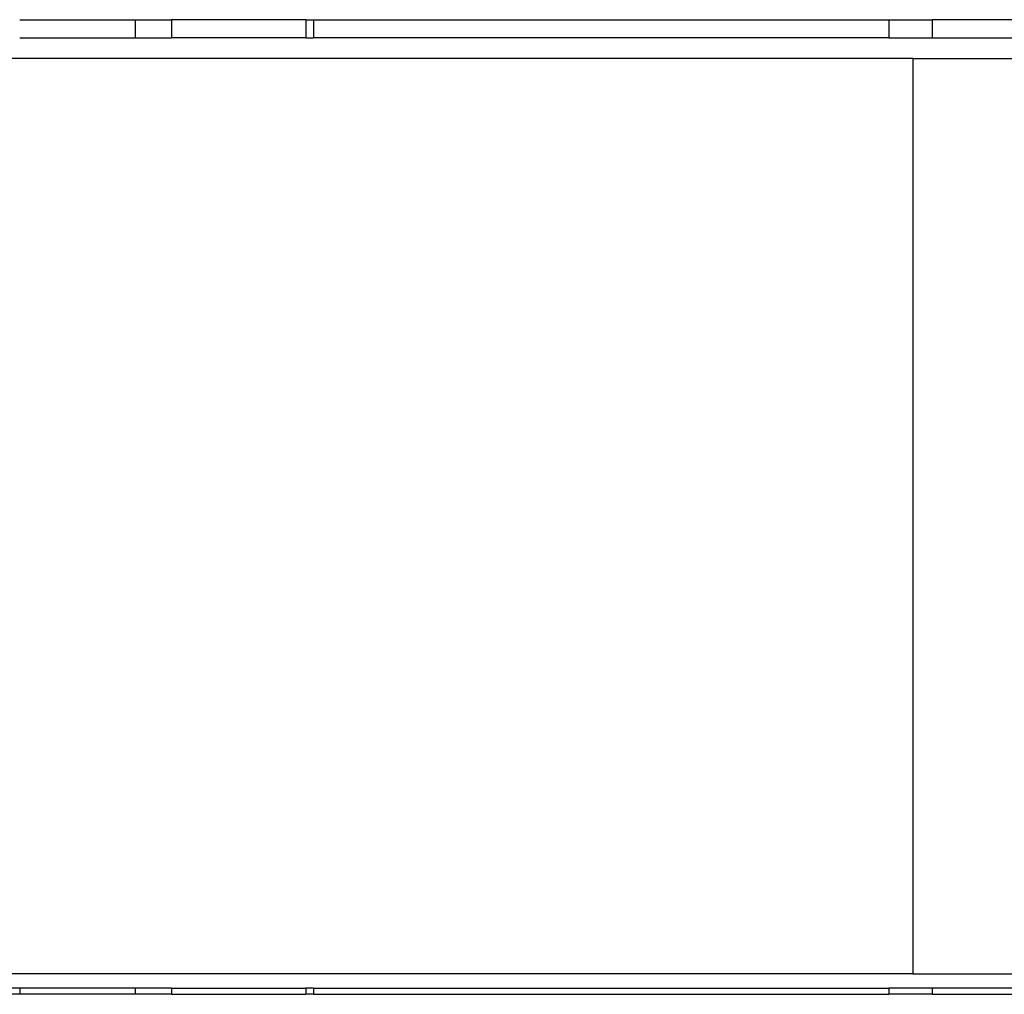
# Model space of a CAD drawing. Extents: x -3535 to 3520, y -2217 to 2317.
# Drawn here: x 667 to 1150, y -557 to -78 of the extents above; entities that cross this region are included whole.
import ezdxf

# ---------------------------------------------------------------- set-up
doc = ezdxf.new("R2010")
doc.units = 0
doc.layers.get('0').update_dxf_attribs({"linetype": 'CONTINUOUS'})

msp = doc.modelspace()

# ---------------------------------------------------------------- linework, layer by layer
for p, q in [((666.53, -78.36), (723.22, -78.36)), ((723.22, -78.36), (723.22, -87.36)), ((723.22, -78.36), (741.14, -78.36)), ((741.14, -78.36), (741.14, -87.36)), ((807.08, -78.36), (741.14, -78.36)), ((807.08, -78.36), (807.08, -87.36)), ((807.08, -78.36), (810.91, -78.36)), ((810.91, -78.36), (810.91, -87.36)), ((810.91, -78.36), (1093.66, -78.36)), ((1093.66, -78.36), (1093.66, -87.36)), ((1093.66, -78.36), (1114.89, -78.36)), ((1114.89, -78.36), (1114.89, -87.36)), ((1187.53, -78.36), (1114.89, -78.36)), ((666.53, -87.36), (723.22, -87.36)), ((723.22, -87.36), (741.14, -87.36)), ((807.08, -87.36), (741.14, -87.36)), ((807.08, -87.36), (810.91, -87.36)), ((1093.66, -87.36), (810.91, -87.36)), ((1093.66, -87.36), (1114.89, -87.36)), ((1114.89, -87.36), (1187.53, -87.36)), ((1105.31, -97.36), (33.29, -97.36)), ((1105.31, -97.36), (1105.31, -547.36)), ((1105.31, -97.36), (1183.22, -97.36)), ((1105.31, -547.36), (33.29, -547.36)), ((1105.31, -547.36), (1183.22, -547.36)), ((666.53, -554.36), (662.54, -554.36)), ((666.53, -554.36), (666.53, -557.36)), ((723.22, -554.36), (666.53, -554.36)), ((723.22, -554.36), (723.22, -557.36)), ((741.14, -554.36), (723.22, -554.36)), ((741.14, -554.36), (741.14, -557.36)), ((741.14, -554.36), (807.08, -554.36)), ((807.08, -554.36), (807.08, -557.36)), ((810.91, -554.36), (807.08, -554.36)), ((810.91, -554.36), (810.91, -557.36)), ((810.91, -554.36), (1093.66, -554.36)), ((1093.66, -554.36), (1093.66, -557.36)), ((1114.89, -554.36), (1093.66, -554.36)), ((1114.89, -554.36), (1114.89, -557.36)), ((1187.53, -554.36), (1114.89, -554.36)), ((666.53, -557.36), (662.54, -557.36)), ((723.22, -557.36), (666.53, -557.36)), ((741.14, -557.36), (723.22, -557.36)), ((741.14, -557.36), (807.08, -557.36)), ((810.91, -557.36), (807.08, -557.36)), ((810.91, -557.36), (1093.66, -557.36)), ((1114.89, -557.36), (1093.66, -557.36)), ((1114.89, -557.36), (1187.53, -557.36))]:
    msp.add_line(p, q)

doc.saveas('drawing.dxf')
